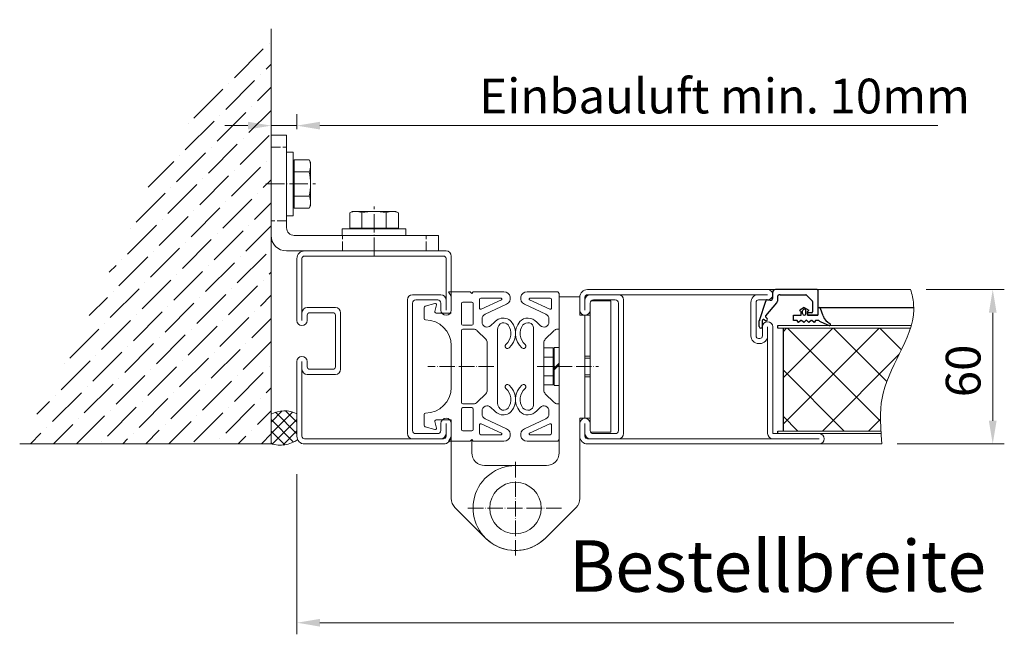
# Model space of a CAD drawing. Units: millimetres. Extents: x -52 to 25568, y -1558 to 6353.
# Drawn here: x 1162 to 1544, y -1558 to -1319 of the extents above; entities that cross this region are included whole.
import ezdxf

# ---------------------------------------------------------------- set-up
doc = ezdxf.new("R2010")
doc.units = ezdxf.units.MM
doc.linetypes.add('ACAD_ISO02W100', pattern=[15, 12, -3])
doc.linetypes.add('ACAD_ISO04W100', pattern=[30, 24, -3, 0, -3])
doc.layers.get('0').update_dxf_attribs({"lineweight": 9})
for name, color, linetype, lineweight in [('Bemassung', 4, 'Continuous', 15), ('Kante', 7, 'Continuous', 30), ('KANTE DUENN', 7, 'Continuous', 13), ('Kante dünn 2', 7, 'Continuous', 18), ('Mittellinie', 1, 'ACAD_ISO04W100', 18), ('Schraffur Beton', 4, 'Continuous', 5), ('Verdeckt', 4, 'ACAD_ISO02W100', 18)]:
    doc.layers.add(name, color=color, linetype=linetype, lineweight=lineweight)
for name, color, linetype in [('Kante dünn', 4, 'Continuous'), ('Mitte', 1, 'ACAD_ISO04W100'), ('Schnitt', 5, 'Continuous')]:
    doc.layers.add(name, color=color, linetype=linetype)
doc.styles.add('Raphael', font='isocp2.shx')
doc.dimstyles.new('Bem_m03', dxfattribs={"dimscale": 3, "dimtxt": 3.5, "dimasz": 3, "dimexe": 1.5, "dimexo": 2, "dimgap": 1, "dimtad": 1, "dimdec": 0, "dimdsep": 46, "dimtxsty": 'Raphael', "dimcen": 0, "dimclrd": 7, "dimclre": 7, "dimclrt": 256, "dimadec": 0, "dimazin": 0, "dimtfac": 1, "dimtdec": 0, "dimtmove": 0, "dimatfit": 1, "dimfxl": 1, "dimlwd": 9, "dimlwe": 9, "dimarcsym": 0})

# ---------------------------------------------------------------- blocks, each defined once
blk = doc.blocks.new('*D34')
at = {"layer": 'Defpoints', "color": 0, "transparency": 16777216}
for p in [(1508.01, -1423.81), (1496.8, -1483.81), (1539.93, -1483.81)]:
    blk.add_point(p, dxfattribs=at)
at = {"layer": 'KANTE DUENN', "color": 7, "lineweight": 9, "transparency": 16777216}
for p, q in [((1514.01, -1423.81), (1544.43, -1423.81)), ((1539.93, -1432.81), (1539.93, -1474.81)), ((1502.8, -1483.81), (1544.43, -1483.81))]:
    blk.add_line(p, q, dxfattribs=at)
at = {"layer": 'KANTE DUENN', "color": 7, "transparency": 16777216}
for points in [[(1538.43, -1432.81), (1541.43, -1432.81), (1539.93, -1423.81)], [(1538.43, -1474.81), (1541.43, -1474.81), (1539.93, -1483.81)]]:
    blk.add_solid(points, dxfattribs=at)
at = {"layer": 'KANTE DUENN', "transparency": 16777216, "insert": (1530.18, -1455.44), "char_height": 13.5, "attachment_point": 5, "rotation": 90, "style": 'Raphael', "bg_fill": 3, "box_fill_scale": 1.1, "bg_fill_color": 256, "bg_fill_true_color": 13158600, "bg_fill_transparency": 0}
blk.add_mtext('60', dxfattribs=at)
blk = doc.blocks.new('*D33')
at = {"layer": 'Defpoints', "color": 0, "transparency": 16777216}
for p in [(1259.43, -1360.13), (1259.43, -1362.35), (1269.43, -1367.51)]:
    blk.add_point(p, dxfattribs=at)
at = {"layer": 'KANTE DUENN', "color": 7, "lineweight": 9, "transparency": 16777216}
for p, q in [((1259.43, -1356.35), (1259.43, -1355.63)), ((1269.43, -1361.51), (1269.43, -1355.63)), ((1250.43, -1360.13), (1241.43, -1360.13)), ((1259.43, -1360.13), (1269.43, -1360.13)), ((1278.43, -1360.13), (1518.61, -1360.13))]:
    blk.add_line(p, q, dxfattribs=at)
at = {"layer": 'KANTE DUENN', "color": 7, "transparency": 16777216}
for points in [[(1250.43, -1358.63), (1250.43, -1361.63), (1259.43, -1360.13)], [(1278.43, -1358.63), (1278.43, -1361.63), (1269.43, -1360.13)]]:
    blk.add_solid(points, dxfattribs=at)
at = {"layer": 'KANTE DUENN', "transparency": 16777216, "insert": (1435.71, -1350.38), "char_height": 13.5, "attachment_point": 5, "style": 'Raphael', "bg_fill": 3, "box_fill_scale": 1.1, "bg_fill_color": 256, "bg_fill_true_color": 13158600, "bg_fill_transparency": 0}
blk.add_mtext('Einbauluft min. 10mm', dxfattribs=at)
blk = doc.blocks.new('Winkel 65x45')
at = {"layer": 'Kante dünn 2'}
for p, q in [((-45, 65), (-45, 6)), ((-39, 65), (-45, 65)), ((-39, 9), (-39, 65)), ((0, 6), (-36, 6)), ((0, 0), (0, 6)), ((-39, 0), (0, 0))]:
    blk.add_line(p, q, dxfattribs=at)
at = {"layer": 'Kante dünn 2', "ltscale": 0.5}
for p, q in [((0, 5), (0, 0)), ((0, 0), (-35, 0))]:
    blk.add_line(p, q, dxfattribs=at)
at = {"layer": 'Kante dünn 2'}
for centre, radius in [((-36, 9), 3), ((-39, 6), 6)]:
    blk.add_arc(centre, radius, 180, 270, dxfattribs=at)
at = {"layer": 'Verdeckt', "ltscale": 0.3}
for p, q in [((-45, 60.25), (-39, 60.25)), ((-45, 27.75), (-39, 27.75)), ((-33.25, 6), (-33.25, 0)), ((-4.75, 0), (-4.75, 6))]:
    blk.add_line(p, q, dxfattribs=at)
blk = doc.blocks.new('Sechskantschraubenkopf')
at = {"layer": 'Kante dünn 2', "ltscale": 0.5}
for p, q in [((-2.6, -12.4), (-2.6, 12.4)), ((0, 12.4), (-2.6, 12.4)), ((0, -12.4), (0, 12.4)), ((-9.3, 8.5), (-8.75, 9.45)), ((-9.3, -8.5), (-9.3, 8.5)), ((-8.75, 9.45), (-2.9, 9.45)), ((-2.9, 9.45), (-2.9, 8.05)), ((-2.9, 8.05), (-2.9, -8.05)), ((-2.6, 7.75), (-2.9, 8.05)), ((-2.6, 7.75), (-2.6, 5.4)), ((-2.9, 4.73), (-8.75, 4.73)), ((-2.6, 5.4), (-2.6, -5.4)), ((-2.9, -4.72), (-8.75, -4.72)), ((-2.6, -5.4), (-2.6, -7.75)), ((-8.75, -9.45), (-9.3, -8.5)), ((-2.9, -9.45), (-8.75, -9.45)), ((-2.6, -7.75), (-2.9, -8.05)), ((-2.9, -8.05), (-2.9, -9.45)), ((0, -12.4), (-2.6, -12.4))]:
    blk.add_line(p, q, dxfattribs=at)
for centre, radius, start, end in [((-3.94, 7.09), 5.36, 153.8593, 206.1407), ((11.33, 0), 20.63, 166.7574, 193.2426), ((-3.94, -7.09), 5.36, 153.8593, 206.1407)]:
    blk.add_arc(centre, radius, start, end, dxfattribs=at)
at = {"layer": 'Mittellinie', "ltscale": 0.3}
blk.add_line((8, 0), (-11.3, 0), dxfattribs=at)
blk = doc.blocks.new('asdfadf')
at = {"ltscale": 0.5}
blk.add_line((0, -17.2), (0, -1), dxfattribs=at)
at = {"layer": 'Kante', "ltscale": 0.5}
for p, q in [((-14.4, 5.23), (-12.23, 5.23)), ((-14.4, 4.03), (-12.1, 4.03)), ((-12.08, 5.21), (-4.53, 2.69)), ((-11.72, 3.21), (-12.02, 2.85)), ((-10.91, 2.62), (-11.26, 2.21)), ((-10.21, 2.68), (-5.13, -1.58)), ((-4.2, 1), (-4.2, 1.97)), ((-3.2, 0), (-1, 0)), ((-56, -1.97), (-55, -1.97)), ((-15, -2), (-14, -2)), ((-3, -1.82), (-4.49, -1.82)), ((-2, -2.82), (-2, -12.79)), ((-15, -4), (-55, -4)), ((-10, -17.2), (-10, -13.8)), ((-9.3, -13.5), (-9.7, -13.5)), ((-9, -15.2), (-9, -13.8)), ((-2.15, -13.15), (-4.36, -15.35)), ((-0.3, -17.5), (-9.7, -17.5)), ((-4.71, -15.5), (-8.7, -15.5))]:
    blk.add_line(p, q, dxfattribs=at)
at = {"layer": 'Kante', "color": 3, "ltscale": 0.5}
for p, q in [((-12.72, -9.87), (-12.1, -9.5)), ((-11.99, -10.88), (-12.72, -10.15)), ((-12.72, -11.9), (-11.99, -11.17)), ((-12, -8.01), (-10, -8.01)), ((-12, -9.33), (-12, -8.01)), ((-10, -8.01), (-10, -11.01)), ((-10, -11.01), (-8.5, -11.01)), ((-8.5, -10.83), (-7.98, -10.53)), ((-8.5, -10.83), (-8.5, -11.01)), ((-6.98, -12.26), (-7.98, -10.53)), ((-12.01, -12.9), (-12.72, -12.18)), ((-12.72, -13.9), (-12.01, -13.18)), ((-12.01, -14.9), (-12.72, -14.18)), ((-12.72, -15.9), (-12.01, -15.18)), ((-10, -13.5), (-8.5, -13.5)), ((-10, -13.5), (-10, -17.5)), ((-9.35, -11.61), (-8.32, -11.61)), ((-9.35, -12.9), (-8.32, -12.9)), ((-8.5, -13.68), (-8.5, -13.5)), ((-8.5, -13.68), (-7.98, -13.98)), ((-6.98, -12.25), (-7.98, -13.98)), ((-12.57, -18.69), (-14, -21.98)), ((-12.1, -16.55), (-12.72, -16.18)), ((-12, -17.53), (-12, -16.72)), ((-10.28, -19.59), (-7.34, -18.61)), ((-7, -17.5), (-10, -17.5)), ((-7, -17.5), (-7, -18.14))]:
    blk.add_line(p, q, dxfattribs=at)
at = {"layer": 'Kante', "ltscale": 0.5}
for centre, radius, start, end in [((-14.4, 4.63), 0.6, 90, 270), ((-12.23, 4.73), 0.5, 71.5444, 90), ((-12.1, 3.53), 0.5, 320, 90), ((-11.64, 2.53), 0.5, 140, 320), ((-11.64, 2.53), 0.5, 140, 320), ((-10.53, 2.29), 0.5, 49.9747, 140), ((-4.4, 2.31), 0.4, 300, 109.1894), ((-3.2, 1), 1, 180, 270), ((-1, -1), 1, 0, 90), ((-4.49, -0.82), 1, 229.9747, 270), ((-3, -2.82), 1, 359.9511, 90), ((-9.7, -13.8), 0.3, 90, 180), ((-9.3, -13.8), 0.3, 0, 90), ((-8.7, -15.2), 0.3, 180, 270), ((-2.5, -12.79), 0.5, 315, 0), ((-9.7, -17.2), 0.3, 180, 270), ((-4.71, -15), 0.5, 270, 315), ((-0.3, -17.2), 0.3, 270, 0)]:
    blk.add_arc(centre, radius, start, end, dxfattribs=at)
at = {"layer": 'Kante', "color": 3, "ltscale": 0.5}
for centre, radius, start, end in [((-12.58, -10.01), 0.2, 135, 225), ((-12.2, -9.33), 0.2, 300.3612, 0), ((-12.13, -11.02), 0.2, 315, 45), ((-12.58, -12.04), 0.2, 135, 225), ((-12.58, -14.04), 0.2, 135, 225), ((-12.15, -13.04), 0.2, 315, 45), ((-12.15, -15.04), 0.2, 315, 45), ((-9.35, -12.26), 0.646, 90, 270), ((-8.32, -12.26), 0.646, 270, 90), ((-12.58, -16.04), 0.2, 135, 225), ((-10.73, -19.49), 2, 139.0723, 156.4616), ((-13, -17.53), 1, 319.0723, 0), ((-12.2, -16.72), 0.2, 0, 59.6388), ((-7.5, -18.14), 0.5, 288.4349, 0), ((-13.6, -22.07), 0.4, 156.4616, 335.1393), ((-8.7, -24.34), 5, 108.4349, 155.1393)]:
    blk.add_arc(centre, radius, start, end, dxfattribs=at)

msp = doc.modelspace()

# ---------------------------------------------------------------- hatches: boundary and pattern name
at = {"layer": 'KANTE DUENN', "lineweight": 9, "ltscale": 0.5}
h = msp.add_hatch(dxfattribs=at)
h.set_pattern_fill('ANSI37', color=256, style=0)
h.set_pattern_definition([(45, (3114.3254, -1416.4628), (-2.245064, 2.245064), []), (135, (3114.3254, -1416.4628), (-2.245064, -2.245064), [])])
h.paths.add_polyline_path([(1269.43, -1472.16, 0.254445), (1259.43, -1472.24), (1259.43, -1483.71, 0.239455), (1269.76, -1482.07, -0.117969), (1269.43, -1480.71)])

# ---------------------------------------------------------------- linework, layer by layer
at = {"lineweight": 9}
msp.add_line((1379.43, -1431.81), (1379.43, -1433.81), dxfattribs=at)
at = {"layer": 'Kante', "lineweight": 9, "ltscale": 0.5}
for p, q in [((1269.43, -1411.81), (1269.43, -1435.81)), ((1271.43, -1435.81), (1271.43, -1411.81)), ((1327.43, -1408.81), (1272.43, -1408.81)), ((1326.43, -1410.81), (1272.43, -1410.81)), ((1327.43, -1431.81), (1327.43, -1411.81)), ((1329.43, -1431.81), (1329.43, -1410.81)), ((1325.43, -1425.81), (1314.43, -1425.81)), ((1327.43, -1426.81), (1327.43, -1431.81)), ((1329.43, -1426.45), (1328.43, -1424.71)), ((1328.43, -1424.71), (1329.43, -1424.71)), ((1329.43, -1424.71), (1336.83, -1424.71)), ((1329.43, -1426.81), (1329.43, -1431.81)), ((1337.43, -1425.31), (1336.83, -1424.71)), ((1337.43, -1425.31), (1338.03, -1424.71)), ((1338.03, -1424.71), (1349.93, -1424.71)), ((1340.93, -1427.21), (1348.82, -1427.21)), ((1370.83, -1424.71), (1358.93, -1424.71)), ((1367.93, -1427.21), (1360.04, -1427.21)), ((1371.43, -1425.31), (1370.83, -1424.71)), ((1371.43, -1425.31), (1371.43, -1428.71)), ((1379.43, -1426.81), (1379.43, -1431.81)), ((1381.43, -1426.81), (1381.43, -1431.81)), ((1382.43, -1423.81), (1426.93, -1423.81)), ((1382.43, -1425.81), (1426.93, -1425.81)), ((1383.43, -1425.81), (1394.43, -1425.81)), ((1452.43, -1423.81), (1426.93, -1423.81)), ((1452.43, -1425.81), (1426.93, -1425.81)), ((1452.43, -1425.81), (1449.43, -1425.81)), ((1466.23, -1423.81), (1451.43, -1423.81)), ((1471.63, -1423.81), (1455.43, -1423.81)), ((1273.43, -1430.81), (1284.43, -1430.81)), ((1312.43, -1427.81), (1312.43, -1479.81)), ((1314.43, -1429.06), (1314.43, -1478.56)), ((1324.18, -1427.81), (1315.68, -1427.81)), ((1318.93, -1430.78), (1318.93, -1435.1)), ((1323.1, -1429.2), (1319.3, -1430.29)), ((1323.72, -1429.81), (1323.09, -1432.34)), ((1325.43, -1429.06), (1325.43, -1431.81)), ((1333.43, -1437.21), (1333.43, -1429.21)), ((1333.93, -1428.71), (1337.43, -1428.71)), ((1337.93, -1437.21), (1337.93, -1429.21)), ((1340.43, -1430.97), (1340.43, -1427.71)), ((1348.95, -1427.79), (1341.14, -1431.43)), ((1350.99, -1429.48), (1342.59, -1433.4)), ((1357.88, -1429.48), (1366.28, -1433.4)), ((1359.91, -1427.79), (1367.72, -1431.43)), ((1368.43, -1430.97), (1368.43, -1427.71)), ((1383.43, -1428.96), (1383.43, -1431.71)), ((1383.43, -1428.96), (1383.43, -1431.71)), ((1383.43, -1428.96), (1383.43, -1478.46)), ((1383.43, -1429.06), (1383.43, -1431.81)), ((1383.68, -1428.21), (1391.43, -1428.21)), ((1384.68, -1427.81), (1393.18, -1427.81)), ((1391.43, -1428.21), (1391.43, -1479.21)), ((1394.43, -1429.06), (1394.43, -1478.56)), ((1396.43, -1427.81), (1396.43, -1479.81)), ((1445.93, -1441.81), (1445.93, -1428.81)), ((1447.93, -1441.81), (1447.93, -1428.81)), ((1452.43, -1427.81), (1448.93, -1427.81)), ((1273.43, -1433.81), (1273.43, -1435.81)), ((1274.43, -1432.81), (1283.43, -1432.81)), ((1284.43, -1433.81), (1284.43, -1453.81)), ((1286.43, -1432.81), (1286.43, -1454.81)), ((1329.43, -1432.96), (1323.57, -1432.96)), ((1341.43, -1436.41), (1341.43, -1435.21)), ((1367.43, -1436.41), (1367.43, -1435.21)), ((1383.43, -1433.81), (1379.43, -1433.81)), ((1383.43, -1437.6), (1383.43, -1432.96)), ((1383.43, -1437.58), (1383.43, -1433.96)), ((1271.43, -1437.81), (1271.43, -1437.81)), ((1319.43, -1435.6), (1319.43, -1435.6)), ((1333.93, -1437.71), (1337.43, -1437.71)), ((1346.2, -1436.47), (1344.85, -1437.83)), ((1361.43, -1438.75), (1361.43, -1453.71)), ((1362.66, -1436.47), (1364.02, -1437.83)), ((1371.43, -1439.21), (1371.43, -1437.71)), ((1450.43, -1441.81), (1450.43, -1438.31)), ((1452.43, -1479.81), (1452.43, -1438.31)), ((1452.43, -1441.81), (1452.43, -1438.31)), ((1454.43, -1479.81), (1454.43, -1438.31)), ((1333.43, -1439.71), (1333.43, -1453.71)), ((1333.93, -1439.21), (1338.1, -1439.21)), ((1342.85, -1443.13), (1339.52, -1439.8)), ((1347.43, -1439.51), (1347.43, -1453.71)), ((1366.02, -1443.13), (1369.35, -1439.8)), ((1371.43, -1439.21), (1370.76, -1439.21)), ((1449.43, -1442.81), (1448.93, -1442.81)), ((1329.43, -1445.6), (1329.43, -1453.71)), ((1343.43, -1444.54), (1343.43, -1453.71)), ((1365.43, -1444.54), (1365.43, -1462.89)), ((1449.43, -1444.81), (1448.93, -1444.81)), ((1271.43, -1449.81), (1271.43, -1449.81)), ((1269.43, -1451.81), (1269.43, -1480.81)), ((1271.43, -1451.81), (1271.43, -1480.81)), ((1273.43, -1451.81), (1273.43, -1453.81)), ((1329.43, -1461.83), (1329.43, -1453.71)), ((1333.43, -1467.71), (1333.43, -1453.71)), ((1343.43, -1462.89), (1343.43, -1453.71)), ((1347.43, -1467.91), (1347.43, -1453.71)), ((1361.43, -1468.68), (1361.43, -1453.71)), ((1273.43, -1456.81), (1284.43, -1456.81)), ((1274.43, -1454.81), (1283.43, -1454.81)), ((1342.85, -1464.3), (1339.52, -1467.63)), ((1366.02, -1464.3), (1369.35, -1467.63)), ((1333.93, -1468.21), (1338.1, -1468.21)), ((1346.2, -1470.96), (1344.85, -1469.6)), ((1362.66, -1470.96), (1364.02, -1469.6)), ((1371.43, -1468.21), (1370.76, -1468.21)), ((1371.43, -1469.71), (1371.43, -1468.21)), ((1318.93, -1476.65), (1318.93, -1472.33)), ((1319.43, -1471.83), (1319.43, -1471.83)), ((1333.43, -1470.21), (1333.43, -1478.21)), ((1333.93, -1469.71), (1337.43, -1469.71)), ((1337.93, -1470.21), (1337.93, -1478.21)), ((1341.43, -1471.02), (1341.43, -1472.22)), ((1367.43, -1471.02), (1367.43, -1472.22)), ((1383.43, -1469.83), (1383.43, -1474.46)), ((1383.43, -1473.46), (1383.43, -1469.85)), ((1323.1, -1478.23), (1319.3, -1477.13)), ((1323.72, -1477.62), (1323.09, -1475.09)), ((1329.43, -1474.46), (1323.57, -1474.46)), ((1325.43, -1478.56), (1325.43, -1475.81)), ((1327.43, -1480.81), (1327.43, -1475.81)), ((1329.43, -1480.98), (1329.43, -1474.46)), ((1329.43, -1480.81), (1329.43, -1475.81)), ((1340.43, -1476.46), (1340.43, -1479.71)), ((1348.95, -1479.64), (1341.14, -1476)), ((1350.99, -1477.95), (1342.59, -1474.03)), ((1357.88, -1477.95), (1366.28, -1474.03)), ((1359.91, -1479.64), (1367.72, -1476)), ((1368.43, -1476.46), (1368.43, -1479.71)), ((1379.43, -1473.81), (1379.43, -1483.81)), ((1379.43, -1473.81), (1383.43, -1473.81)), ((1379.43, -1473.81), (1379.43, -1483.81)), ((1379.43, -1473.81), (1383.43, -1473.81)), ((1379.43, -1480.71), (1379.43, -1475.71)), ((1379.43, -1475.71), (1379.43, -1480.71)), ((1379.43, -1480.71), (1379.43, -1475.71)), ((1379.43, -1475.71), (1379.43, -1480.71)), ((1379.43, -1480.81), (1379.43, -1475.81)), ((1379.43, -1504.98), (1379.43, -1476.23)), ((1381.43, -1480.81), (1381.43, -1475.81)), ((1383.43, -1478.46), (1383.43, -1475.71)), ((1383.43, -1478.46), (1383.43, -1475.71)), ((1383.43, -1478.56), (1383.43, -1475.81)), ((1315.68, -1479.81), (1324.18, -1479.81)), ((1329.43, -1480.98), (1328.43, -1482.71)), ((1333.93, -1478.71), (1337.43, -1478.71)), ((1340.93, -1480.21), (1348.82, -1480.21)), ((1367.93, -1480.21), (1360.04, -1480.21)), ((1383.68, -1479.21), (1391.43, -1479.21)), ((1393.18, -1479.81), (1384.68, -1479.81)), ((1472.43, -1479.81), (1454.43, -1479.81)), ((1259.43, -1483.71), (1161.7, -1483.71)), ((1272.43, -1481.81), (1326.43, -1481.81)), ((1272.43, -1483.81), (1326.43, -1483.81)), ((1328.43, -1482.71), (1329.43, -1482.71)), ((1329.43, -1482.71), (1336.83, -1482.71)), ((1337.43, -1482.11), (1336.83, -1482.71)), ((1337.43, -1482.11), (1338.03, -1482.71)), ((1338.03, -1482.71), (1349.93, -1482.71)), ((1370.83, -1482.71), (1358.93, -1482.71)), ((1371.43, -1482.11), (1370.83, -1482.71)), ((1426.93, -1481.81), (1382.43, -1481.81)), ((1426.93, -1483.81), (1382.43, -1483.81)), ((1426.93, -1481.81), (1472.43, -1481.81)), ((1426.93, -1483.81), (1472.43, -1483.81))]:
    msp.add_line(p, q, dxfattribs=at)
at = {"layer": 'Kante', "lineweight": 9}
for p, q in [((1371.43, -1487.21), (1371.43, -1426.71)), ((1379.43, -1426.71), (1371.43, -1426.71)), ((1381.43, -1433.81), (1381.43, -1473.71)), ((1381.43, -1433.81), (1381.43, -1439.6)), ((1371.43, -1446.31), (1369.43, -1446.31)), ((1369.43, -1446.31), (1369.43, -1461.11)), ((1371.43, -1461.11), (1371.43, -1446.31)), ((1369.43, -1454.42), (1371.43, -1452.42)), ((1371.43, -1453.01), (1369.43, -1455.01)), ((1369.43, -1461.11), (1371.43, -1461.11)), ((1381.43, -1467.83), (1381.43, -1473.71)), ((1329.43, -1504.98), (1329.43, -1480.98)), ((1371.43, -1482.11), (1371.43, -1478.71)), ((1337.43, -1487.21), (1337.43, -1482.11)), ((1342.43, -1492.21), (1354.43, -1492.21)), ((1366.43, -1492.21), (1354.43, -1492.21)), ((1330.9, -1508.51), (1342.77, -1520.38)), ((1377.97, -1508.51), (1366.1, -1520.38))]:
    msp.add_line(p, q, dxfattribs=at)
at = {"layer": 'Kante', "linetype": 'Continuous', "lineweight": 9}
for p, q in [((1369.13, -1446.52), (1365.43, -1446.52)), ((1369.13, -1447.66), (1369.13, -1446.52)), ((1369.13, -1450.12), (1365.43, -1450.12)), ((1369.43, -1447.96), (1369.13, -1447.66)), ((1369.13, -1459.76), (1369.13, -1447.66)), ((1383.43, -1449.71), (1381.43, -1449.71)), ((1369.13, -1457.31), (1365.43, -1457.31)), ((1381.43, -1457.71), (1383.43, -1457.71)), ((1365.43, -1460.9), (1369.13, -1460.9)), ((1369.43, -1459.46), (1369.13, -1459.76)), ((1369.13, -1460.9), (1369.13, -1459.76))]:
    msp.add_line(p, q, dxfattribs=at)
at = {"layer": 'Kante', "color": 7, "lineweight": 9, "ltscale": 0.5}
msp.add_line((1269.43, -1495.51), (1269.43, -1557.77), dxfattribs=at)
at = {"layer": 'Kante', "lineweight": 9, "ltscale": 0.5}
msp.add_lwpolyline([(1383.43, -1425.81), (1382.43, -1425.81, 0.414214), (1381.43, -1426.81), (1381.43, -1427.81, -0.414214), (1383.43, -1425.81, 1)], format="xyb", dxfattribs=at)
at = {"layer": 'Kante', "lineweight": 9}
msp.add_circle((1354.43, -1508.71), 10, dxfattribs=at)
msp.add_circle((1354.43, -1508.71), 10, dxfattribs=at)
at = {"layer": 'Kante', "lineweight": 9, "ltscale": 0.5}
for centre, radius, start, end in [((1272.43, -1411.81), 3, 90, 180), ((1272.43, -1411.81), 1, 90, 180), ((1326.43, -1411.81), 1, 0, 90), ((1327.43, -1410.81), 2, 0, 90), ((1314.43, -1427.81), 2, 90, 180), ((1325.43, -1427.81), 2, 0, 90), ((1340.93, -1427.71), 0.5, 90, 180), ((1348.82, -1427.51), 0.3, 295, 90), ((1349.93, -1427.21), 2.5, 295, 90), ((1358.93, -1427.21), 2.5, 90, 245), ((1360.04, -1427.51), 0.3, 90, 245), ((1367.93, -1427.71), 0.5, 0, 90), ((1382.43, -1426.81), 3, 90, 180), ((1383.43, -1427.81), 2, 90, 180), ((1383.43, -1427.81), 2, 90, 180), ((1382.43, -1426.81), 1, 90, 180), ((1394.43, -1427.81), 2, 0, 90), ((1448.93, -1428.81), 3, 90, 180), ((1452.43, -1425.81), 2, 0, 90), ((1452.43, -1425.81), 2, 270, 0), ((1273.43, -1432.81), 2, 90, 180), ((1284.43, -1432.81), 2, 0, 90), ((1315.68, -1429.06), 1.25, 90, 180), ((1319.43, -1430.78), 0.5, 106, 180), ((1323.24, -1429.68), 0.5, 345.9638, 106), ((1324.18, -1429.06), 1.25, 0, 90), ((1333.93, -1429.21), 0.5, 90, 180), ((1337.43, -1429.21), 0.5, 0, 90), ((1340.93, -1430.97), 0.5, 180, 295), ((1367.93, -1430.97), 0.5, 245, 0), ((1384.68, -1429.06), 1.25, 90, 180), ((1393.18, -1429.06), 1.25, 0, 90), ((1448.93, -1428.81), 1, 90, 180), ((1274.43, -1433.81), 1, 90, 180), ((1283.43, -1433.81), 1, 0, 90), ((1319.43, -1435.1), 0.5, 180, 270), ((1323.57, -1432.46), 0.5, 165.9638, 270), ((1327.43, -1431.81), 2, 180, 0), ((1343.43, -1435.21), 2, 115, 180), ((1350.45, -1440.71), 6, 111.7412, 135), ((1349.6, -1439.43), 4.51, 44.7365, 107.8039), ((1359.26, -1439.43), 4.51, 41.0628, 135.2635), ((1365.43, -1435.21), 2, 0, 65), ((1381.43, -1431.81), 2, 180, 0), ((1271.43, -1435.81), 2, 180, 270), ((1271.43, -1435.81), 2, 270, 0), ((1319.43, -1445.6), 10, 0, 90), ((1333.93, -1437.21), 0.5, 180, 270), ((1337.43, -1437.21), 0.5, 270, 0), ((1343.43, -1436.41), 2, 180, 315), ((1350.43, -1439.51), 3, 112.444, 180), ((1349.6, -1439.35), 2.63, 42.1576, 96.8727), ((1346.92, -1440.91), 5.7, 311.7483, 35.7123), ((1346.92, -1440.91), 7.5, 311.7179, 38.3548), ((1361.94, -1440.91), 7.5, 141.6452, 228.2821), ((1361.94, -1440.91), 5.7, 144.2877, 228.2517), ((1359.26, -1439.35), 2.63, 75.7577, 137.8424), ((1359.43, -1438.75), 2, 0, 76.1906), ((1365.43, -1436.41), 2, 225, 0), ((1452.43, -1438.31), 2, 90, 180), ((1452.43, -1438.31), 2, 0, 90), ((1333.93, -1439.71), 0.5, 90, 180), ((1338.1, -1441.21), 2, 45, 90), ((1370.76, -1441.21), 2, 90, 135), ((1448.93, -1441.81), 3, 180, 270), ((1448.93, -1441.81), 1, 180, 270), ((1449.43, -1441.81), 3, 270, 0), ((1449.43, -1441.81), 1, 270, 0), ((1341.43, -1444.54), 2, 0, 45), ((1351.32, -1445.84), 0.9, 131.6571, 311.8873), ((1357.55, -1445.84), 0.9, 228.1127, 48.3429), ((1367.43, -1444.54), 2, 135, 180), ((1271.43, -1451.81), 2, 90, 180), ((1271.43, -1451.81), 2, 0, 90), ((1274.43, -1453.81), 1, 180, 270), ((1283.43, -1453.81), 1, 270, 0), ((1273.43, -1454.81), 2, 180, 270), ((1284.43, -1454.81), 2, 270, 0), ((1319.43, -1461.83), 10, 270, 0), ((1351.32, -1461.59), 0.9, 48.1127, 228.3429), ((1346.92, -1466.52), 7.5, 321.6452, 48.2821), ((1361.94, -1466.52), 7.5, 131.7179, 218.3548), ((1357.55, -1461.59), 0.9, 311.6571, 131.8873), ((1341.43, -1462.89), 2, 315, 0), ((1346.92, -1466.52), 5.7, 324.2877, 48.2517), ((1361.94, -1466.52), 5.7, 131.7483, 215.7123), ((1367.43, -1462.89), 2, 180, 225), ((1333.93, -1467.71), 0.5, 180, 270), ((1338.1, -1466.21), 2, 270, 315), ((1343.43, -1471.02), 2, 45, 180), ((1350.43, -1467.91), 3, 180, 247.556), ((1359.43, -1468.68), 2, 283.8094, 0), ((1365.43, -1471.02), 2, 0, 135), ((1370.76, -1466.21), 2, 225, 270), ((1319.43, -1472.33), 0.5, 90, 180), ((1333.93, -1470.21), 0.5, 90, 180), ((1337.43, -1470.21), 0.5, 0, 90), ((1343.43, -1472.22), 2, 180, 245), ((1350.45, -1466.71), 6, 225, 248.2588), ((1349.6, -1468), 4.51, 252.1961, 315.2635), ((1349.6, -1468.08), 2.63, 263.1273, 317.8424), ((1359.26, -1468), 4.51, 224.7365, 318.9372), ((1359.26, -1468.08), 2.63, 222.1576, 284.2423), ((1365.43, -1472.22), 2, 295, 0), ((1383.43, -1473.96), 0.5, 89.9555, 90), ((1319.43, -1476.65), 0.5, 180, 254), ((1323.57, -1474.96), 0.5, 90, 194.0362), ((1327.43, -1475.81), 2, 0, 180), ((1340.93, -1476.46), 0.5, 65, 180), ((1367.93, -1476.46), 0.5, 0, 115), ((1381.43, -1475.81), 2, 0, 180), ((1272.43, -1480.81), 3, 180, 270), ((1272.43, -1480.81), 1, 180, 270), ((1314.43, -1479.81), 2, 180, 270), ((1315.68, -1478.56), 1.25, 180, 270), ((1323.24, -1477.75), 0.5, 254, 14.0362), ((1324.18, -1478.56), 1.25, 270, 0), ((1325.43, -1479.81), 2, 270, 0), ((1326.43, -1480.81), 3, 270, 0), ((1326.43, -1480.81), 1, 270, 0), ((1333.93, -1478.21), 0.5, 180, 270), ((1337.43, -1478.21), 0.5, 270, 0), ((1340.93, -1479.71), 0.5, 180, 270), ((1348.82, -1479.91), 0.3, 270, 65), ((1349.93, -1480.21), 2.5, 270, 65), ((1358.93, -1480.21), 2.5, 115, 270), ((1360.04, -1479.91), 0.3, 115, 270), ((1367.93, -1479.71), 0.5, 270, 0), ((1382.43, -1480.81), 3, 180, 270), ((1383.43, -1479.81), 2, 180, 270), ((1382.43, -1480.81), 1, 180, 270), ((1384.68, -1478.56), 1.25, 180, 270), ((1393.18, -1478.56), 1.25, 270, 0), ((1394.43, -1479.81), 2, 270, 0), ((1454.43, -1479.81), 2, 180, 270), ((1472.43, -1481.81), 2, 0, 90), ((1472.43, -1481.81), 2, 270, 0), ((1354.43, -1508.71), 16.5, 90, 315), ((1354.43, -1508.71), 16.5, 225, 315)]:
    msp.add_arc(centre, radius, start, end, dxfattribs=at)
at = {"layer": 'Kante', "lineweight": 9}
for centre, start, end in [((1342.43, -1487.21), 180, 270), ((1366.43, -1487.21), 270, 0), ((1334.43, -1504.98), 180, 225), ((1374.43, -1504.98), 315, 0)]:
    msp.add_arc(centre, 5, start, end, dxfattribs=at)
at = {"layer": 'Kante', "color": 7, "ltscale": 0.5}
msp.add_solid([(1278.43, -1551.77), (1278.43, -1554.77), (1269.43, -1553.27)], dxfattribs=at)
at = {"layer": 'KANTE DUENN'}
msp.add_line((1524.79, -1553.27), (1278.43, -1553.27), dxfattribs=at)
at = {"layer": 'KANTE DUENN', "lineweight": 9, "ltscale": 0.5}
for centre, radius, start, end in [((1264.51, -1481.39), 10.46, 61.9182, 119.0209), ((1262.98, -1472.73), 11.54, 252.1046, 305.9693)]:
    msp.add_arc(centre, radius, start, end, dxfattribs=at)
at = {"layer": 'Kante dünn', "color": 4, "linetype": 'Continuous', "lineweight": 9}
for p, q in [((1383.43, -1450.5), (1381.43, -1450.5)), ((1381.43, -1456.93), (1383.43, -1456.93))]:
    msp.add_line(p, q, dxfattribs=at)
at = {"layer": 'Mitte', "color": 1, "lineweight": 9, "ltscale": 0.25}
for p, q in [((1346.03, -1453.71), (1320.33, -1453.71)), ((1362.83, -1453.71), (1386.64, -1453.71))]:
    msp.add_line(p, q, dxfattribs=at)
at = {"layer": 'Mitte', "lineweight": 9, "ltscale": 0.25}
for p, q in [((1354.43, -1527.21), (1354.43, -1490.21)), ((1335.93, -1508.71), (1372.93, -1508.71))]:
    msp.add_line(p, q, dxfattribs=at)

# ---------------------------------------------------------------- block references
at = {"layer": 'Kante', "lineweight": 9, "ltscale": 0.5, "rotation": 89.99999999999999}
msp.add_blockref('asdfadf', (1454.43, -1423.81), dxfattribs=at)
at = {"layer": 'Mittellinie', "xscale": -1, "rotation": 90}
msp.add_blockref('Sechskantschraubenkopf', (1299.43, -1402.81), dxfattribs=at)

# ---------------------------------------------------------------- texts
at = {"layer": 'Kante', "lineweight": 9, "ltscale": 0.5, "insert": (1456.3, -1533.85), "char_height": 20, "attachment_point": 5, "style": 'Raphael'}
msp.add_mtext('Bestellbreite', dxfattribs=at)

# ---------------------------------------------------------------- dimensions: what is measured, and where the dimension line sits
at = {"layer": 'KANTE DUENN'}
dim = msp.add_linear_dim(base=(1259.43, -1360.13), p1=(1269.43, -1367.51), p2=(1259.43, -1362.35), text='Einbauluft min. <>mm', dimstyle='Bem_m03', override={"dimtxt": 4.5, "dimtfill": 1}, dxfattribs=at)
dim.commit()
dim.dimension.update_dxf_attribs({"geometry": '*D33', "text_midpoint": (1435.71, -1360.13), "dimtype": 160})
dim = msp.add_linear_dim(base=(1539.93, -1483.81), p1=(1508.01, -1423.81), p2=(1496.8, -1483.81), angle=90, dimstyle='Bem_m03', override={"dimtxt": 4.5, "dimtfill": 1}, dxfattribs=at)
dim.commit()
dim.dimension.update_dxf_attribs({"geometry": '*D34', "text_midpoint": (1539.93, -1455.44), "dimtype": 160})

# ---------------------------------------------------------------- next in the draw order: hatches: boundary and pattern name
at = {"layer": 'Bemassung', "lineweight": 5, "ltscale": 0.5}
h = msp.add_hatch(dxfattribs=at)
h.set_pattern_fill('ANSI36', color=256, scale=2, style=0)
h.set_pattern_definition([(45, (297.7357, -79.818), (3.367596, 12.347852), [15.875, -3.175, 0, -3.175])])
h.paths.add_polyline_path([(1259.43, -1322.47), (1237.51, -1341.8), (1212.73, -1381.62), (1189.77, -1431.88), (1162.23, -1483.71), (1259.43, -1483.71)])
at = {"layer": 'Schraffur Beton', "lineweight": 9, "ltscale": 0.5}
h = msp.add_hatch(dxfattribs=at)
h.set_pattern_fill('ANSI37', color=2, scale=4, style=0)
h.set_pattern_definition([(45, (813.391, -1.818), (-8.98026, 8.98026), []), (135, (813.391, -1.818), (-8.98026, -8.98026), [])])
edge = h.paths.add_edge_path()
edge.add_spline(control_points=[(1496.46, -1478.81), (1496.11, -1472.36), (1496.86, -1458.84), (1505.33, -1447.1), (1507.94, -1438.81)], knot_values=[142.786493, 142.786493, 142.786493, 142.786493, 154.914297, 181.622727, 181.622727, 181.622727, 181.622727], degree=3, periodic=0)
edge.add_line((1507.94, -1438.81), (1458.43, -1438.81))
edge.add_line((1458.43, -1438.81), (1458.43, -1478.81))
edge.add_line((1458.43, -1478.81), (1496.46, -1478.81))

# ---------------------------------------------------------------- next in the draw order: linework, layer by layer
at = {"layer": 'Kante', "lineweight": 9, "ltscale": 0.5}
for p, q in [((1259.43, -1322.47), (1259.43, -1483.71)), ((1466.23, -1423.81), (1508.01, -1423.81)), ((1456.43, -1437.81), (1508.24, -1437.81)), ((1456.43, -1438.81), (1507.94, -1438.81)), ((1456.4, -1478.81), (1496.46, -1478.81)), ((1456.43, -1479.81), (1496.52, -1479.81)), ((1463.43, -1483.81), (1496.8, -1483.81))]:
    msp.add_line(p, q, dxfattribs=at)
at = {"layer": 'Kante', "color": 3}
msp.add_line((1471.93, -1430.81), (1509.24, -1430.81), dxfattribs=at)
at = {"layer": 'Schnitt', "lineweight": 9, "ltscale": 0.5}
msp.add_open_spline([(1508.01, -1423.81), (1508.59, -1425.68), (1511.72, -1439.54), (1496.28, -1456.21), (1496.04, -1474.37), (1496.8, -1483.81)], degree=3, knots=[127.122756, 127.122756, 127.122756, 127.122756, 132.824319, 169.494923, 184.503321, 184.503321, 184.503321, 184.503321], dxfattribs=at)

# ---------------------------------------------------------------- next in the draw order: block references
at = {"layer": 'Kante dünn 2', "xscale": -1, "rotation": 270}
msp.add_blockref('Winkel 65x45', (1259.43, -1363.81), dxfattribs=at)
at = {"layer": 'Mittellinie', "xscale": -1}
msp.add_blockref('Sechskantschraubenkopf', (1265.43, -1382.81), dxfattribs=at)

doc.saveas('drawing.dxf')
